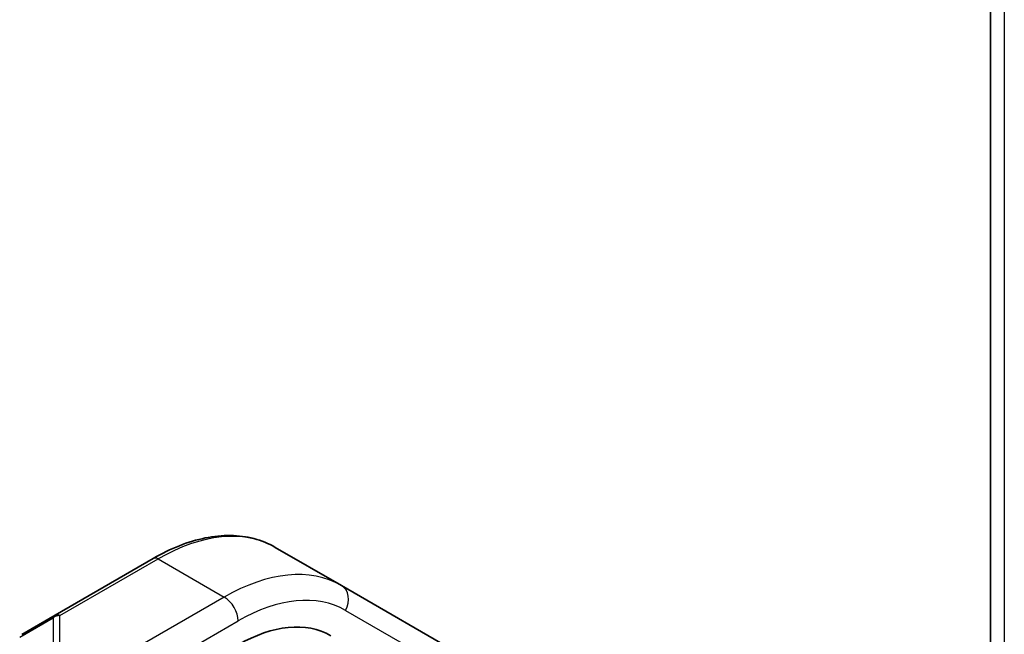
# Model space of a CAD drawing. Units: millimetres. Extents: x 58 to 4770, y 32 to 1156.
# Drawn here: x 1177 to 1227, y 632 to 663 of the extents above; entities that cross this region are included whole.
import ezdxf

# ---------------------------------------------------------------- set-up
doc = ezdxf.new("R2010")
doc.units = ezdxf.units.MM
doc.header["$LTSCALE"] = 4
doc.layers.add('Visible (ISO)', color=7, linetype='Continuous', lineweight=35)
doc.layers.add('Visible Narrow (ISO)', color=7, linetype='Continuous', lineweight=25)

msp = doc.modelspace()

# ---------------------------------------------------------------- linework, layer by layer
at = {"layer": 'Visible (ISO)'}
for p, q in [((1226.452, 738.879), (1226.452, 627.487)), ((1193.208, 634.28), (1189.819, 636.236)), ((1183.569, 635.667), (1178.538, 632.762)), ((1203.794, 628.168), (1193.208, 634.28)), ((1178.538, 632.762), (1176.831, 631.776))]:
    msp.add_line(p, q, dxfattribs=at)
msp.add_ellipse((1187.916, 623.479), major_axis=(4.75, 8.227), ratio=0.57735, start_param=0, end_param=0.785398, dxfattribs=at)
msp.add_open_spline([(1183.569, 635.667), (1184.015, 635.924), (1184.463, 636.142), (1185.353, 636.494), (1185.797, 636.627), (1186.67, 636.803), (1187.099, 636.846), (1187.934, 636.837), (1188.339, 636.785), (1189.112, 636.583), (1189.479, 636.433), (1189.819, 636.236)], degree=3, knots=[0, 0, 0, 0, 0.1570796, 0.1570796, 0.3141593, 0.3141593, 0.4712389, 0.4712389, 0.6283185, 0.6283185, 0.7853982, 0.7853982, 0.7853982, 0.7853982], dxfattribs=at)
at = {"layer": 'Visible Narrow (ISO)'}
for p, q in [((1227.166, 737.884), (1227.166, 626.463)), ((1178.788, 632.737), (1183.819, 635.642)), ((1183.819, 635.642), (1187.208, 633.685)), ((1187.208, 633.685), (1181.884, 630.612)), ((1193.416, 633.005), (1204.001, 626.894)), ((1176.728, 631.632), (1178.435, 632.618)), ((1178.435, 632.618), (1178.435, 627.141)), ((1178.788, 627.261), (1178.788, 632.737)), ((1182.591, 629.387), (1187.916, 632.461))]:
    msp.add_line(p, q, dxfattribs=at)
for centre, major_axis, ratio, start_param, end_param in [((1183.819, 625.844), (6, 10.392), 0.57735, 0, 0.785398), ((1183.819, 635.234), (-0.25, 0.433), 0.57735, 5.497787, 6.283185), ((1187.208, 623.887), (6, 10.392), 0.57735, 0, 0.785398), ((1192.708, 633.414), (0.5, 0.866), 0.816497, 4.712389, 6.283185), ((1187.208, 632.869), (-0.5, 0.866), 0.57735, 3.926991, 5.497787), ((1187.916, 623.479), (5.5, 9.526), 0.57735, 0, 0.785398), ((1178.788, 632.329), (-0.25, 0.433), 0.621294, 0, 0.548028), ((1178.788, 632.329), (0.5, 0), 0.816497, 1.570796, 2.356194), ((1178.788, 632.329), (-0.25, 0.433), 0.57735, 5.497787, 6.283185)]:
    msp.add_ellipse(centre, major_axis=major_axis, ratio=ratio, start_param=start_param, end_param=end_param, dxfattribs=at)

doc.saveas('drawing.dxf')
